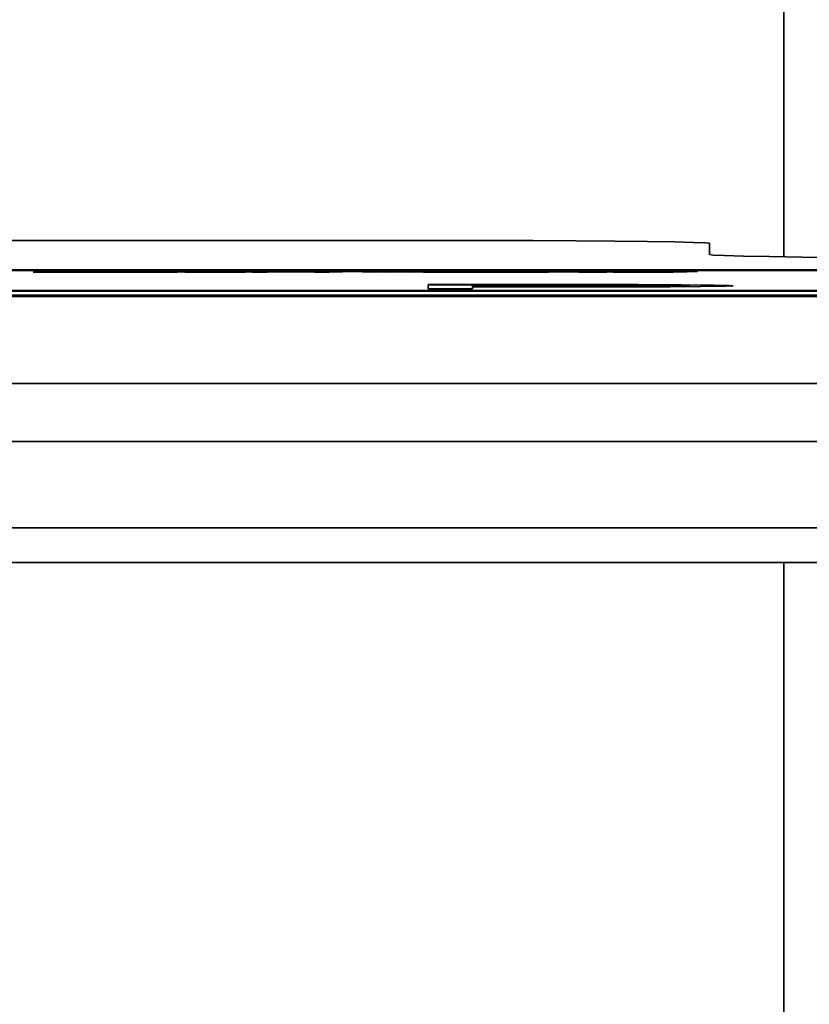
# Model space of a CAD drawing. Extents: x 75 to 753, y -67 to 646.
# Drawn here: x 637 to 652, y 7 to 27 of the extents above; entities that cross this region are included whole.
import ezdxf

# ---------------------------------------------------------------- set-up
doc = ezdxf.new("R2010")
doc.units = 0
doc.header["$MEASUREMENT"] = 0
doc.layers.get('0').update_dxf_attribs({"lineweight": 0})

msp = doc.modelspace()

# ---------------------------------------------------------------- linework, layer by layer
at = {"color": 7, "lineweight": 35}
for points in [[(651.75, 83.014), (651.75, 83.014), (651.75, 21.923), (651.75, 21.923)], [(631.425, 22.244), (631.425, 22.244), (644.009, 22.244), (644.009, 22.244)], [(650.302, 22.189), (650.302, 22.189), (650.302, 21.967), (650.302, 21.967)], [(684.071, 21.669), (684.071, 21.669), (635.41, 21.669), (635.41, 21.669)], [(684.071, 21.663), (684.071, 21.663), (635.41, 21.663), (635.41, 21.663)], [(684.071, 21.66), (684.071, 21.66), (635.41, 21.66), (635.41, 21.66)], [(638.696, 21.623), (638.696, 21.623), (638.166, 21.624), (638.166, 21.624)], [(638.852, 21.63), (638.852, 21.63), (638.321, 21.631), (638.321, 21.631)], [(638.458, 21.628), (638.458, 21.628), (638.921, 21.626), (638.921, 21.626)], [(638.458, 21.624), (638.458, 21.624), (638.458, 21.628), (638.458, 21.628)], [(639.006, 21.635), (639.006, 21.635), (638.475, 21.637), (638.475, 21.637)], [(638.612, 21.633), (638.612, 21.633), (639.077, 21.631), (639.077, 21.631)], [(638.612, 21.63), (638.612, 21.63), (638.612, 21.633), (638.612, 21.633)], [(638.768, 21.64), (638.768, 21.64), (639.232, 21.638), (639.232, 21.638)], [(638.768, 21.635), (638.768, 21.635), (638.768, 21.64), (638.768, 21.64)], [(638.921, 21.623), (638.921, 21.623), (638.921, 21.626), (638.921, 21.626)], [(639.077, 21.628), (639.077, 21.628), (639.077, 21.631), (639.077, 21.631)], [(639.232, 21.635), (639.232, 21.635), (639.232, 21.638), (639.232, 21.638)], [(640.095, 21.623), (640.095, 21.623), (640.567, 21.64), (640.567, 21.64)], [(640.095, 21.623), (640.095, 21.623), (641.212, 21.623), (641.212, 21.623)], [(640.315, 21.623), (640.315, 21.623), (640.567, 21.631), (640.567, 21.631)], [(640.567, 21.64), (640.567, 21.64), (641.741, 21.64), (641.741, 21.64)], [(640.567, 21.631), (640.567, 21.631), (640.567, 21.64), (640.567, 21.64)], [(640.567, 21.631), (640.567, 21.631), (640.876, 21.631), (640.876, 21.631)], [(640.67, 21.624), (640.67, 21.624), (640.819, 21.63), (640.819, 21.63)], [(640.67, 21.624), (640.67, 21.624), (641.271, 21.624), (641.271, 21.624)], [(640.67, 21.623), (640.67, 21.623), (640.67, 21.624), (640.67, 21.624)], [(640.819, 21.63), (640.819, 21.63), (641.477, 21.63), (641.477, 21.63)], [(640.876, 21.631), (640.876, 21.631), (641.025, 21.638), (641.025, 21.638)], [(640.876, 21.631), (640.876, 21.631), (641.535, 21.631), (641.535, 21.631)], [(640.876, 21.63), (640.876, 21.63), (640.876, 21.631), (640.876, 21.631)], [(641.025, 21.638), (641.025, 21.638), (641.684, 21.638), (641.684, 21.638)], [(641.212, 21.623), (641.212, 21.623), (641.271, 21.624), (641.271, 21.624)], [(641.398, 21.623), (641.398, 21.623), (641.865, 21.64), (641.865, 21.64)], [(641.398, 21.623), (641.398, 21.623), (641.693, 21.623), (641.693, 21.623)], [(641.477, 21.63), (641.477, 21.63), (641.535, 21.631), (641.535, 21.631)], [(641.62, 21.623), (641.62, 21.623), (641.865, 21.631), (641.865, 21.631)], [(641.684, 21.638), (641.684, 21.638), (641.741, 21.64), (641.741, 21.64)], [(641.693, 21.623), (641.693, 21.623), (642.052, 21.635), (642.052, 21.635)], [(641.865, 21.64), (641.865, 21.64), (642.451, 21.64), (642.451, 21.64)], [(641.865, 21.631), (641.865, 21.631), (641.865, 21.64), (641.865, 21.64)], [(641.865, 21.631), (641.865, 21.631), (641.938, 21.631), (641.938, 21.631)], [(642.617, 21.623), (642.617, 21.623), (642.052, 21.635), (642.052, 21.635)], [(642.229, 21.631), (642.229, 21.631), (642.451, 21.631), (642.451, 21.631)], [(642.837, 21.63), (642.837, 21.63), (642.451, 21.64), (642.451, 21.64)], [(642.451, 21.631), (642.451, 21.631), (642.451, 21.64), (642.451, 21.64)], [(642.837, 21.623), (642.837, 21.623), (642.451, 21.631), (642.451, 21.631)], [(642.617, 21.623), (642.617, 21.623), (642.91, 21.623), (642.91, 21.623)], [(642.837, 21.63), (642.837, 21.63), (643.082, 21.64), (643.082, 21.64)], [(642.837, 21.623), (642.837, 21.623), (643.082, 21.631), (643.082, 21.631)], [(642.837, 21.623), (642.837, 21.623), (642.837, 21.63), (642.837, 21.63)], [(642.91, 21.623), (642.91, 21.623), (643.375, 21.64), (643.375, 21.64)], [(643.082, 21.64), (643.082, 21.64), (643.375, 21.64), (643.375, 21.64)], [(643.082, 21.631), (643.082, 21.631), (643.082, 21.64), (643.082, 21.64)], [(643.082, 21.631), (643.082, 21.631), (643.155, 21.631), (643.155, 21.631)], [(643.377, 21.64), (643.377, 21.64), (643.963, 21.64), (643.963, 21.64)], [(643.377, 21.64), (643.377, 21.64), (643.732, 21.623), (643.732, 21.623)], [(643.545, 21.631), (643.545, 21.631), (643.963, 21.631), (643.963, 21.631)], [(643.732, 21.623), (643.732, 21.623), (644.373, 21.631), (644.373, 21.631)], [(643.963, 21.64), (643.963, 21.64), (644.122, 21.631), (644.122, 21.631)], [(643.963, 21.631), (643.963, 21.631), (643.963, 21.64), (643.963, 21.64)], [(643.963, 21.631), (643.963, 21.631), (644.051, 21.626), (644.051, 21.626)], [(644.122, 21.631), (644.122, 21.631), (644.316, 21.635), (644.316, 21.635)], [(644.122, 21.628), (644.122, 21.628), (644.122, 21.631), (644.122, 21.631)], [(644.213, 21.64), (644.213, 21.64), (644.801, 21.64), (644.801, 21.64)], [(644.213, 21.64), (644.213, 21.64), (644.316, 21.635), (644.316, 21.635)], [(644.316, 21.631), (644.316, 21.631), (644.316, 21.635), (644.316, 21.635)], [(644.316, 21.631), (644.316, 21.631), (644.343, 21.631), (644.343, 21.631)], [(644.373, 21.631), (644.373, 21.631), (644.568, 21.623), (644.568, 21.623)], [(644.382, 21.631), (644.382, 21.631), (644.801, 21.631), (644.801, 21.631)], [(644.568, 21.623), (644.568, 21.623), (645.808, 21.64), (645.808, 21.64)], [(644.737, 21.623), (644.737, 21.623), (645.975, 21.64), (645.975, 21.64)], [(644.737, 21.623), (644.737, 21.623), (645.03, 21.623), (645.03, 21.623)], [(644.801, 21.64), (644.801, 21.64), (644.97, 21.631), (644.97, 21.631)], [(644.801, 21.631), (644.801, 21.631), (644.801, 21.64), (644.801, 21.64)], [(644.801, 21.631), (644.801, 21.631), (644.895, 21.626), (644.895, 21.626)], [(644.97, 21.631), (644.97, 21.631), (645.556, 21.64), (645.556, 21.64)], [(644.97, 21.628), (644.97, 21.628), (644.97, 21.631), (644.97, 21.631)], [(645.03, 21.623), (645.03, 21.623), (645.417, 21.628), (645.417, 21.628)], [(645.982, 21.628), (645.982, 21.628), (645.417, 21.628), (645.417, 21.628)], [(645.556, 21.64), (645.556, 21.64), (645.808, 21.64), (645.808, 21.64)], [(645.556, 21.637), (645.556, 21.637), (645.556, 21.64), (645.556, 21.64)], [(645.572, 21.63), (645.572, 21.63), (645.912, 21.635), (645.912, 21.635)], [(645.96, 21.63), (645.96, 21.63), (645.572, 21.63), (645.572, 21.63)], [(645.572, 21.628), (645.572, 21.628), (645.572, 21.63), (645.572, 21.63)], [(645.912, 21.635), (645.912, 21.635), (645.96, 21.63), (645.96, 21.63)], [(645.948, 21.631), (645.948, 21.631), (645.975, 21.631), (645.975, 21.631)], [(645.96, 21.628), (645.96, 21.628), (645.96, 21.63), (645.96, 21.63)], [(645.975, 21.64), (645.975, 21.64), (646.443, 21.64), (646.443, 21.64)], [(645.975, 21.631), (645.975, 21.631), (645.975, 21.64), (645.975, 21.64)], [(645.975, 21.631), (645.975, 21.631), (646.443, 21.631), (646.443, 21.631)], [(646.037, 21.623), (646.037, 21.623), (645.982, 21.628), (645.982, 21.628)], [(646.037, 21.623), (646.037, 21.623), (646.619, 21.623), (646.619, 21.623)], [(646.619, 21.623), (646.619, 21.623), (646.443, 21.64), (646.443, 21.64)], [(646.443, 21.631), (646.443, 21.631), (646.443, 21.64), (646.443, 21.64)], [(646.536, 21.623), (646.536, 21.623), (646.443, 21.631), (646.443, 21.631)], [(646.625, 21.623), (646.625, 21.623), (647.09, 21.64), (647.09, 21.64)], [(646.625, 21.623), (646.625, 21.623), (647.17, 21.623), (647.17, 21.623)], [(646.845, 21.623), (646.845, 21.623), (647.09, 21.631), (647.09, 21.631)], [(647.09, 21.64), (647.09, 21.64), (648.125, 21.64), (648.125, 21.64)], [(647.09, 21.631), (647.09, 21.631), (647.09, 21.64), (647.09, 21.64)], [(647.09, 21.631), (647.09, 21.631), (647.415, 21.631), (647.415, 21.631)], [(647.17, 21.623), (647.17, 21.623), (647.576, 21.637), (647.576, 21.637)], [(647.408, 21.63), (647.408, 21.63), (647.758, 21.623), (647.758, 21.623)], [(647.642, 21.63), (647.642, 21.63), (647.408, 21.63), (647.408, 21.63)], [(647.576, 21.637), (647.576, 21.637), (647.699, 21.637), (647.699, 21.637)], [(647.642, 21.624), (647.642, 21.624), (647.642, 21.63), (647.642, 21.63)], [(647.758, 21.623), (647.758, 21.623), (648.303, 21.623), (648.303, 21.623)], [(647.971, 21.63), (647.971, 21.63), (648.303, 21.623), (648.303, 21.623)], [(647.971, 21.623), (647.971, 21.623), (647.971, 21.63), (647.971, 21.63)], [(648.091, 21.63), (648.091, 21.63), (648.091, 21.633), (648.091, 21.633)], [(648.091, 21.631), (648.091, 21.631), (648.125, 21.631), (648.125, 21.631)], [(648.125, 21.631), (648.125, 21.631), (648.125, 21.64), (648.125, 21.64)], [(648.429, 21.623), (648.429, 21.623), (648.894, 21.64), (648.894, 21.64)], [(648.429, 21.623), (648.429, 21.623), (649.544, 21.623), (649.544, 21.623)], [(648.649, 21.623), (648.649, 21.623), (648.894, 21.631), (648.894, 21.631)], [(648.894, 21.64), (648.894, 21.64), (650.068, 21.64), (650.068, 21.64)], [(648.894, 21.631), (648.894, 21.631), (648.894, 21.64), (648.894, 21.64)], [(648.894, 21.631), (648.894, 21.631), (649.203, 21.631), (649.203, 21.631)], [(649.002, 21.624), (649.002, 21.624), (649.144, 21.63), (649.144, 21.63)], [(649.002, 21.624), (649.002, 21.624), (649.603, 21.624), (649.603, 21.624)], [(649.002, 21.623), (649.002, 21.623), (649.002, 21.624), (649.002, 21.624)], [(649.144, 21.63), (649.144, 21.63), (649.803, 21.63), (649.803, 21.63)], [(649.203, 21.631), (649.203, 21.631), (649.352, 21.637), (649.352, 21.637)], [(649.203, 21.631), (649.203, 21.631), (649.862, 21.631), (649.862, 21.631)], [(649.203, 21.63), (649.203, 21.63), (649.203, 21.631), (649.203, 21.631)], [(649.352, 21.637), (649.352, 21.637), (650.009, 21.637), (650.009, 21.637)], [(649.544, 21.623), (649.544, 21.623), (649.603, 21.624), (649.603, 21.624)], [(649.803, 21.63), (649.803, 21.63), (649.862, 21.631), (649.862, 21.631)], [(650.009, 21.637), (650.009, 21.637), (650.068, 21.64), (650.068, 21.64)], [(644.827, 21.385), (644.827, 21.385), (646.719, 21.385), (646.719, 21.385)], [(644.827, 21.299), (644.827, 21.299), (644.827, 21.385), (644.827, 21.385)], [(644.827, 21.376), (644.827, 21.376), (646.719, 21.376), (646.719, 21.376)], [(645.692, 21.299), (645.692, 21.299), (644.827, 21.299), (644.827, 21.299)], [(645.692, 21.376), (645.692, 21.376), (645.692, 21.347), (645.692, 21.347)], [(647.457, 21.376), (647.457, 21.376), (645.692, 21.376), (645.692, 21.376)], [(645.692, 21.347), (645.692, 21.347), (647.383, 21.347), (647.383, 21.347)], [(645.692, 21.338), (645.692, 21.338), (645.692, 21.347), (645.692, 21.347)], [(645.692, 21.338), (645.692, 21.338), (645.692, 21.299), (645.692, 21.299)], [(646.383, 21.338), (646.383, 21.338), (645.692, 21.338), (645.692, 21.338)], [(645.692, 21.338), (645.692, 21.338), (647.383, 21.338), (647.383, 21.338)], [(646.719, 21.376), (646.719, 21.376), (646.719, 21.385), (646.719, 21.385)], [(648.917, 21.374), (648.917, 21.374), (648.917, 21.383), (648.917, 21.383)], [(649.899, 21.353), (649.899, 21.353), (649.899, 21.361), (649.899, 21.361)], [(631.425, 21.154), (631.425, 21.154), (688.056, 21.154), (688.056, 21.154)], [(635.41, 21.267), (635.41, 21.267), (684.071, 21.267), (684.071, 21.267)], [(635.41, 21.264), (635.41, 21.264), (684.071, 21.264), (684.071, 21.264)], [(635.41, 21.258), (635.41, 21.258), (684.071, 21.258), (684.071, 21.258)], [(635.41, 21.175), (635.41, 21.175), (684.071, 21.175), (684.071, 21.175)], [(630.449, 19.46), (630.449, 19.46), (689.033, 19.46), (689.033, 19.46)], [(630.449, 18.33), (630.449, 18.33), (689.033, 18.33), (689.033, 18.33)], [(630.449, 16.648), (630.449, 16.648), (689.033, 16.648), (689.033, 16.648)], [(689.033, 15.977), (689.033, 15.977), (630.449, 15.977), (630.449, 15.977)], [(651.75, 15.977), (651.75, 15.977), (651.75, -9.273), (651.75, -9.273)]]:
    msp.add_open_spline(points, degree=3, dxfattribs=at)
for points, knots in [([(650.302, 22.189), (650.302, 22.189), (650.224, 22.198), (650.224, 22.198), (650.224, 22.198), (649.993, 22.205), (649.993, 22.205), (649.993, 22.205), (649.617, 22.214), (649.617, 22.214), (649.617, 22.214), (649.1, 22.221), (649.1, 22.221), (649.1, 22.221), (648.459, 22.228), (648.459, 22.228), (648.459, 22.228), (647.708, 22.233), (647.708, 22.233), (647.708, 22.233), (646.866, 22.239), (646.866, 22.239), (646.866, 22.239), (645.953, 22.24), (645.953, 22.24), (645.953, 22.24), (644.994, 22.244), (644.994, 22.244), (644.994, 22.244), (644.009, 22.244), (644.009, 22.244)], [0, 0, 0, 0, 1, 1, 1, 2, 2, 2, 3, 3, 3, 4, 4, 4, 5, 5, 5, 6, 6, 6, 7, 7, 7, 8, 8, 8, 9, 9, 9, 10, 10, 10, 10]), ([(650.302, 21.967), (650.302, 21.967), (650.377, 21.956), (650.377, 21.956), (650.377, 21.956), (650.599, 21.947), (650.599, 21.947), (650.599, 21.947), (650.965, 21.937), (650.965, 21.937), (650.965, 21.937), (651.469, 21.928), (651.469, 21.928), (651.469, 21.928), (652.105, 21.919), (652.105, 21.919), (652.105, 21.919), (652.859, 21.91), (652.859, 21.91), (652.859, 21.91), (653.724, 21.903), (653.724, 21.903), (653.724, 21.903), (654.683, 21.898), (654.683, 21.898), (654.683, 21.898), (655.722, 21.892), (655.722, 21.892), (655.722, 21.892), (656.823, 21.889), (656.823, 21.889), (656.823, 21.889), (657.972, 21.885), (657.972, 21.885), (657.972, 21.885), (659.148, 21.885), (659.148, 21.885), (659.148, 21.885), (660.332, 21.885), (660.332, 21.885), (660.332, 21.885), (661.509, 21.885), (661.509, 21.885), (661.509, 21.885), (662.657, 21.889), (662.657, 21.889), (662.657, 21.889), (663.759, 21.892), (663.759, 21.892), (663.759, 21.892), (664.798, 21.898), (664.798, 21.898), (664.798, 21.898), (665.757, 21.903), (665.757, 21.903), (665.757, 21.903), (666.62, 21.91), (666.62, 21.91), (666.62, 21.91), (667.377, 21.919), (667.377, 21.919), (667.377, 21.919), (668.011, 21.928), (668.011, 21.928), (668.011, 21.928), (668.515, 21.937), (668.515, 21.937), (668.515, 21.937), (668.883, 21.947), (668.883, 21.947), (668.883, 21.947), (669.105, 21.956), (669.105, 21.956), (669.105, 21.956), (669.179, 21.967), (669.179, 21.967)], [0, 0, 0, 0, 1, 1, 1, 2, 2, 2, 3, 3, 3, 4, 4, 4, 5, 5, 5, 6, 6, 6, 7, 7, 7, 8, 8, 8, 9, 9, 9, 10, 10, 10, 11, 11, 11, 12, 12, 12, 13, 13, 13, 14, 14, 14, 15, 15, 15, 16, 16, 16, 17, 17, 17, 18, 18, 18, 19, 19, 19, 20, 20, 20, 21, 21, 21, 22, 22, 22, 23, 23, 23, 24, 24, 24, 25, 25, 25, 25]), ([(638.458, 21.628), (638.458, 21.628), (638.282, 21.628), (638.282, 21.628), (638.282, 21.628), (638.104, 21.628), (638.104, 21.628), (638.104, 21.628), (637.925, 21.628), (637.925, 21.628), (637.925, 21.628), (637.749, 21.628), (637.749, 21.628), (637.749, 21.628), (637.58, 21.628), (637.58, 21.628), (637.58, 21.628), (637.421, 21.626), (637.421, 21.626), (637.421, 21.626), (637.273, 21.626), (637.273, 21.626), (637.273, 21.626), (637.14, 21.624), (637.14, 21.624)], [0, 0, 0, 0, 1, 1, 1, 2, 2, 2, 3, 3, 3, 4, 4, 4, 5, 5, 5, 6, 6, 6, 7, 7, 7, 8, 8, 8, 8]), ([(638.166, 21.624), (638.166, 21.624), (638.04, 21.624), (638.04, 21.624), (638.04, 21.624), (637.911, 21.626), (637.911, 21.626), (637.911, 21.626), (637.781, 21.626), (637.781, 21.626), (637.781, 21.626), (637.651, 21.626), (637.651, 21.626), (637.651, 21.626), (637.52, 21.626), (637.52, 21.626), (637.52, 21.626), (637.392, 21.624), (637.392, 21.624), (637.392, 21.624), (637.264, 21.624), (637.264, 21.624), (637.264, 21.624), (637.14, 21.624), (637.14, 21.624)], [0, 0, 0, 0, 1, 1, 1, 2, 2, 2, 3, 3, 3, 4, 4, 4, 5, 5, 5, 6, 6, 6, 7, 7, 7, 8, 8, 8, 8]), ([(638.612, 21.633), (638.612, 21.633), (638.438, 21.633), (638.438, 21.633), (638.438, 21.633), (638.259, 21.633), (638.259, 21.633), (638.259, 21.633), (638.079, 21.633), (638.079, 21.633), (638.079, 21.633), (637.904, 21.633), (637.904, 21.633), (637.904, 21.633), (637.735, 21.633), (637.735, 21.633), (637.735, 21.633), (637.575, 21.633), (637.575, 21.633), (637.575, 21.633), (637.428, 21.631), (637.428, 21.631), (637.428, 21.631), (637.294, 21.63), (637.294, 21.63)], [0, 0, 0, 0, 1, 1, 1, 2, 2, 2, 3, 3, 3, 4, 4, 4, 5, 5, 5, 6, 6, 6, 7, 7, 7, 8, 8, 8, 8]), ([(638.321, 21.631), (638.321, 21.631), (638.195, 21.631), (638.195, 21.631), (638.195, 21.631), (638.065, 21.631), (638.065, 21.631), (638.065, 21.631), (637.936, 21.631), (637.936, 21.631), (637.936, 21.631), (637.806, 21.631), (637.806, 21.631), (637.806, 21.631), (637.676, 21.631), (637.676, 21.631), (637.676, 21.631), (637.547, 21.631), (637.547, 21.631), (637.547, 21.631), (637.421, 21.631), (637.421, 21.631), (637.421, 21.631), (637.294, 21.63), (637.294, 21.63)], [0, 0, 0, 0, 1, 1, 1, 2, 2, 2, 3, 3, 3, 4, 4, 4, 5, 5, 5, 6, 6, 6, 7, 7, 7, 8, 8, 8, 8]), ([(638.768, 21.64), (638.768, 21.64), (638.593, 21.64), (638.593, 21.64), (638.593, 21.64), (638.413, 21.64), (638.413, 21.64), (638.413, 21.64), (638.236, 21.64), (638.236, 21.64), (638.236, 21.64), (638.06, 21.64), (638.06, 21.64), (638.06, 21.64), (637.889, 21.638), (637.889, 21.638), (637.889, 21.638), (637.73, 21.638), (637.73, 21.638), (637.73, 21.638), (637.582, 21.637), (637.582, 21.637), (637.582, 21.637), (637.451, 21.637), (637.451, 21.637)], [0, 0, 0, 0, 1, 1, 1, 2, 2, 2, 3, 3, 3, 4, 4, 4, 5, 5, 5, 6, 6, 6, 7, 7, 7, 8, 8, 8, 8]), ([(638.475, 21.637), (638.475, 21.637), (638.349, 21.637), (638.349, 21.637), (638.349, 21.637), (638.221, 21.637), (638.221, 21.637), (638.221, 21.637), (638.09, 21.637), (638.09, 21.637), (638.09, 21.637), (637.96, 21.637), (637.96, 21.637), (637.96, 21.637), (637.831, 21.637), (637.831, 21.637), (637.831, 21.637), (637.701, 21.637), (637.701, 21.637), (637.701, 21.637), (637.575, 21.637), (637.575, 21.637), (637.575, 21.637), (637.451, 21.637), (637.451, 21.637)], [0, 0, 0, 0, 1, 1, 1, 2, 2, 2, 3, 3, 3, 4, 4, 4, 5, 5, 5, 6, 6, 6, 7, 7, 7, 8, 8, 8, 8]), ([(638.696, 21.623), (638.696, 21.623), (638.863, 21.623), (638.863, 21.623), (638.863, 21.623), (639.033, 21.623), (639.033, 21.623), (639.033, 21.623), (639.205, 21.623), (639.205, 21.623), (639.205, 21.623), (639.374, 21.623), (639.374, 21.623), (639.374, 21.623), (639.537, 21.623), (639.537, 21.623), (639.537, 21.623), (639.69, 21.624), (639.69, 21.624), (639.69, 21.624), (639.827, 21.624), (639.827, 21.624), (639.827, 21.624), (639.948, 21.626), (639.948, 21.626)], [0, 0, 0, 0, 1, 1, 1, 2, 2, 2, 3, 3, 3, 4, 4, 4, 5, 5, 5, 6, 6, 6, 7, 7, 7, 8, 8, 8, 8]), ([(638.852, 21.63), (638.852, 21.63), (639.017, 21.628), (639.017, 21.628), (639.017, 21.628), (639.188, 21.628), (639.188, 21.628), (639.188, 21.628), (639.36, 21.628), (639.36, 21.628), (639.36, 21.628), (639.53, 21.628), (639.53, 21.628), (639.53, 21.628), (639.694, 21.63), (639.694, 21.63), (639.694, 21.63), (639.845, 21.63), (639.845, 21.63), (639.845, 21.63), (639.983, 21.631), (639.983, 21.631), (639.983, 21.631), (640.102, 21.631), (640.102, 21.631)], [0, 0, 0, 0, 1, 1, 1, 2, 2, 2, 3, 3, 3, 4, 4, 4, 5, 5, 5, 6, 6, 6, 7, 7, 7, 8, 8, 8, 8]), ([(638.921, 21.626), (638.921, 21.626), (639.045, 21.626), (639.045, 21.626), (639.045, 21.626), (639.172, 21.626), (639.172, 21.626), (639.172, 21.626), (639.301, 21.626), (639.301, 21.626), (639.301, 21.626), (639.433, 21.626), (639.433, 21.626), (639.433, 21.626), (639.562, 21.626), (639.562, 21.626), (639.562, 21.626), (639.694, 21.626), (639.694, 21.626), (639.694, 21.626), (639.821, 21.626), (639.821, 21.626), (639.821, 21.626), (639.948, 21.626), (639.948, 21.626)], [0, 0, 0, 0, 1, 1, 1, 2, 2, 2, 3, 3, 3, 4, 4, 4, 5, 5, 5, 6, 6, 6, 7, 7, 7, 8, 8, 8, 8]), ([(639.006, 21.635), (639.006, 21.635), (639.172, 21.635), (639.172, 21.635), (639.172, 21.635), (639.342, 21.635), (639.342, 21.635), (639.342, 21.635), (639.514, 21.635), (639.514, 21.635), (639.514, 21.635), (639.685, 21.635), (639.685, 21.635), (639.685, 21.635), (639.848, 21.635), (639.848, 21.635), (639.848, 21.635), (639.999, 21.635), (639.999, 21.635), (639.999, 21.635), (640.138, 21.637), (640.138, 21.637), (640.138, 21.637), (640.258, 21.638), (640.258, 21.638)], [0, 0, 0, 0, 1, 1, 1, 2, 2, 2, 3, 3, 3, 4, 4, 4, 5, 5, 5, 6, 6, 6, 7, 7, 7, 8, 8, 8, 8]), ([(639.077, 21.631), (639.077, 21.631), (639.2, 21.631), (639.2, 21.631), (639.2, 21.631), (639.326, 21.631), (639.326, 21.631), (639.326, 21.631), (639.456, 21.631), (639.456, 21.631), (639.456, 21.631), (639.587, 21.631), (639.587, 21.631), (639.587, 21.631), (639.718, 21.631), (639.718, 21.631), (639.718, 21.631), (639.848, 21.631), (639.848, 21.631), (639.848, 21.631), (639.978, 21.631), (639.978, 21.631), (639.978, 21.631), (640.102, 21.631), (640.102, 21.631)], [0, 0, 0, 0, 1, 1, 1, 2, 2, 2, 3, 3, 3, 4, 4, 4, 5, 5, 5, 6, 6, 6, 7, 7, 7, 8, 8, 8, 8]), ([(639.232, 21.638), (639.232, 21.638), (639.354, 21.638), (639.354, 21.638), (639.354, 21.638), (639.482, 21.637), (639.482, 21.637), (639.482, 21.637), (639.61, 21.637), (639.61, 21.637), (639.61, 21.637), (639.742, 21.637), (639.742, 21.637), (639.742, 21.637), (639.873, 21.637), (639.873, 21.637), (639.873, 21.637), (640.003, 21.637), (640.003, 21.637), (640.003, 21.637), (640.132, 21.637), (640.132, 21.637), (640.132, 21.637), (640.258, 21.638), (640.258, 21.638)], [0, 0, 0, 0, 1, 1, 1, 2, 2, 2, 3, 3, 3, 4, 4, 4, 5, 5, 5, 6, 6, 6, 7, 7, 7, 8, 8, 8, 8]), ([(647.642, 21.63), (647.642, 21.63), (647.804, 21.63), (647.804, 21.63), (647.804, 21.63), (647.946, 21.631), (647.946, 21.631), (647.946, 21.631), (648.047, 21.631), (648.047, 21.631), (648.047, 21.631), (648.091, 21.633), (648.091, 21.633), (648.091, 21.633), (648.07, 21.635), (648.07, 21.635), (648.07, 21.635), (647.987, 21.637), (647.987, 21.637), (647.987, 21.637), (647.857, 21.637), (647.857, 21.637), (647.857, 21.637), (647.699, 21.637), (647.699, 21.637)], [0, 0, 0, 0, 1, 1, 1, 2, 2, 2, 3, 3, 3, 4, 4, 4, 5, 5, 5, 6, 6, 6, 7, 7, 7, 8, 8, 8, 8]), ([(647.786, 21.623), (647.786, 21.623), (647.804, 21.623), (647.804, 21.623), (647.804, 21.623), (647.946, 21.623), (647.946, 21.623), (647.946, 21.623), (647.971, 21.623), (647.971, 21.623)], [0, 0, 0, 0, 1, 1, 1, 2, 2, 2, 3, 3, 3, 3]), ([(647.971, 21.63), (647.971, 21.63), (648.184, 21.63), (648.184, 21.63), (648.184, 21.63), (648.374, 21.631), (648.374, 21.631), (648.374, 21.631), (648.514, 21.633), (648.514, 21.633), (648.514, 21.633), (648.585, 21.635), (648.585, 21.635), (648.585, 21.635), (648.573, 21.637), (648.573, 21.637), (648.573, 21.637), (648.482, 21.638), (648.482, 21.638), (648.482, 21.638), (648.326, 21.638), (648.326, 21.638), (648.326, 21.638), (648.125, 21.64), (648.125, 21.64)], [0, 0, 0, 0, 1, 1, 1, 2, 2, 2, 3, 3, 3, 4, 4, 4, 5, 5, 5, 6, 6, 6, 7, 7, 7, 8, 8, 8, 8]), ([(648.328, 21.631), (648.328, 21.631), (648.326, 21.631), (648.326, 21.631), (648.326, 21.631), (648.125, 21.631), (648.125, 21.631)], [0, 0, 0, 0, 1, 1, 1, 2, 2, 2, 2]), ([(648.839, 21.34), (648.839, 21.34), (647.468, 21.338), (647.468, 21.338), (647.468, 21.338), (646.383, 21.338), (646.383, 21.338)], [0, 0, 0, 0, 1, 1, 1, 2, 2, 2, 2]), ([(646.719, 21.385), (646.719, 21.385), (647.955, 21.385), (647.955, 21.385), (647.955, 21.385), (648.917, 21.383), (648.917, 21.383)], [0, 0, 0, 0, 1, 1, 1, 2, 2, 2, 2]), ([(646.719, 21.376), (646.719, 21.376), (647.955, 21.376), (647.955, 21.376), (647.955, 21.376), (648.917, 21.374), (648.917, 21.374)], [0, 0, 0, 0, 1, 1, 1, 2, 2, 2, 2]), ([(647.383, 21.347), (647.383, 21.347), (648.233, 21.347), (648.233, 21.347), (648.233, 21.347), (649.054, 21.349), (649.054, 21.349), (649.054, 21.349), (649.406, 21.351), (649.406, 21.351), (649.406, 21.351), (649.674, 21.354), (649.674, 21.354), (649.674, 21.354), (649.844, 21.358), (649.844, 21.358), (649.844, 21.358), (649.899, 21.361), (649.899, 21.361)], [0, 0, 0, 0, 1, 1, 1, 2, 2, 2, 3, 3, 3, 4, 4, 4, 5, 5, 5, 6, 6, 6, 6]), ([(649.899, 21.361), (649.899, 21.361), (649.844, 21.365), (649.844, 21.365), (649.844, 21.365), (649.679, 21.369), (649.679, 21.369), (649.679, 21.369), (649.422, 21.372), (649.422, 21.372), (649.422, 21.372), (649.086, 21.374), (649.086, 21.374), (649.086, 21.374), (648.287, 21.376), (648.287, 21.376), (648.287, 21.376), (647.457, 21.376), (647.457, 21.376)], [0, 0, 0, 0, 1, 1, 1, 2, 2, 2, 3, 3, 3, 4, 4, 4, 5, 5, 5, 6, 6, 6, 6]), ([(648.509, 21.34), (648.509, 21.34), (649.054, 21.34), (649.054, 21.34), (649.054, 21.34), (649.406, 21.344), (649.406, 21.344), (649.406, 21.344), (649.674, 21.345), (649.674, 21.345), (649.674, 21.345), (649.844, 21.349), (649.844, 21.349), (649.844, 21.349), (649.899, 21.353), (649.899, 21.353)], [0, 0, 0, 0, 1, 1, 1, 2, 2, 2, 3, 3, 3, 4, 4, 4, 5, 5, 5, 5]), ([(650.764, 21.361), (650.764, 21.361), (650.62, 21.353), (650.62, 21.353), (650.62, 21.353), (650.13, 21.345), (650.13, 21.345), (650.13, 21.345), (649.537, 21.342), (649.537, 21.342), (649.537, 21.342), (648.839, 21.34), (648.839, 21.34)], [0, 0, 0, 0, 1, 1, 1, 2, 2, 2, 3, 3, 3, 4, 4, 4, 4]), ([(648.917, 21.383), (648.917, 21.383), (649.759, 21.379), (649.759, 21.379), (649.759, 21.379), (650.396, 21.374), (650.396, 21.374), (650.396, 21.374), (650.681, 21.369), (650.681, 21.369), (650.681, 21.369), (650.764, 21.361), (650.764, 21.361)], [0, 0, 0, 0, 1, 1, 1, 2, 2, 2, 3, 3, 3, 4, 4, 4, 4])]:
    msp.add_open_spline(points, degree=3, knots=knots, dxfattribs=at)

doc.saveas('drawing.dxf')
